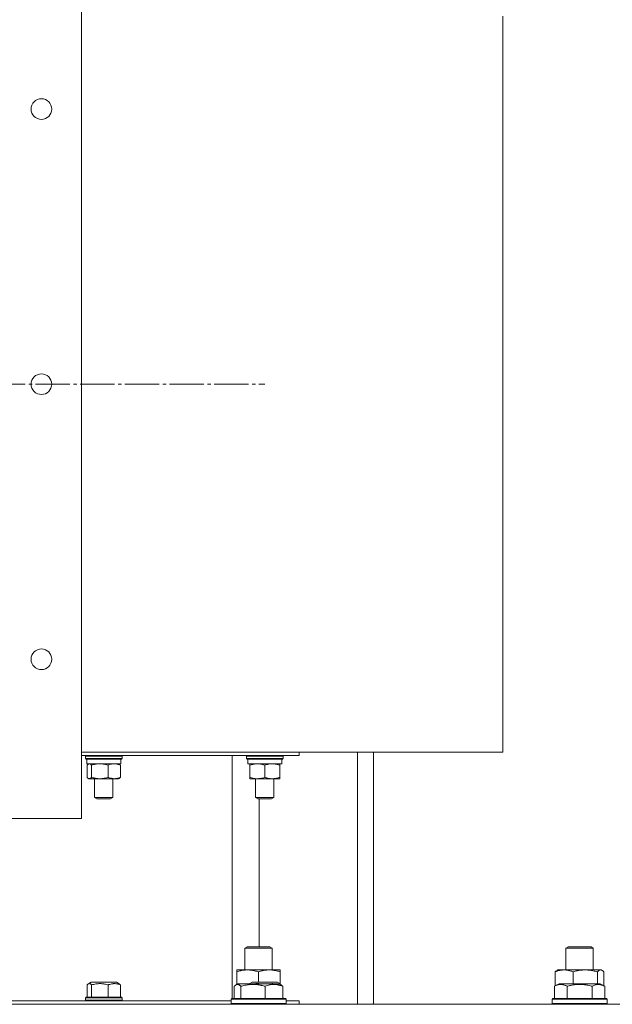
# Model space of a CAD drawing. Units: millimetres. Extents: x 0 to 17375, y -6 to 11880.
# Drawn here: x 3162 to 3420, y 9790 to 10220 of the extents above; entities that cross this region are included whole.
import ezdxf

# ---------------------------------------------------------------- set-up
doc = ezdxf.new("R2010")
doc.units = ezdxf.units.MM
doc.linetypes.add('K5LT_AXLED', pattern=[19.5, 15, -1.5, 1.5, -1.5])
doc.linetypes.add('K5LT_THIN', pattern=[0])
for name, color, linetype, true_color in [('OSI', 2, 'Continuous', 0xffff00), ('R', 1, 'Continuous', 0xff0000), ('WELDING', 7, 'Continuous', 0xffffff)]:
    doc.layers.add(name, color=color, linetype=linetype, true_color=true_color)

msp = doc.modelspace()

# ---------------------------------------------------------------- linework, layer by layer
at = {"layer": 'OSI', "color": 30, "linetype": 'K5LT_AXLED', "lineweight": 18, "true_color": 0xff8000}
msp.add_line((2466.51, 10060.57), (3268.56, 10060.57), dxfattribs=at)
at = {"layer": 'R', "color": 7, "linetype": 'K5LT_THIN', "lineweight": 18}
for p, q in [((3188.56, 9871.07), (3188.56, 10250.07)), ((3372.48, 10221.07), (3372.48, 9900.07)), ((3372.48, 9900.07), (3188.56, 9900.07)), ((3283.58, 9898.57), (3283.58, 9900.07)), ((3309.08, 9900.07), (3309.08, 9790.07)), ((3316.08, 9791.07), (3316.08, 9900.07)), ((3188.56, 9898.57), (3283.58, 9898.57)), ((3190.28, 9898.27), (3190.46, 9898.57)), ((3190.28, 9898.27), (3190.28, 9897.27)), ((3190.56, 9898.27), (3190.28, 9898.27)), ((3190.28, 9897.27), (3190.46, 9896.97)), ((3190.56, 9897.27), (3190.28, 9897.27)), ((3190.72, 9896.97), (3190.46, 9896.97)), ((3206.28, 9898.27), (3190.56, 9898.27)), ((3206.28, 9897.27), (3190.56, 9897.27)), ((3206.11, 9896.97), (3190.72, 9896.97)), ((3190.88, 9896.97), (3190.88, 9894.97)), ((3205.68, 9896.97), (3205.68, 9894.97)), ((3206.28, 9898.27), (3206.11, 9898.57)), ((3206.28, 9897.27), (3206.11, 9896.97)), ((3206.28, 9898.27), (3206.28, 9897.27)), ((3254.33, 9792.57), (3254.33, 9898.57)), ((3260.58, 9898.27), (3260.75, 9898.57)), ((3260.58, 9898.27), (3260.58, 9897.27)), ((3264.58, 9898.27), (3260.58, 9898.27)), ((3260.58, 9897.27), (3260.75, 9896.97)), ((3264.58, 9897.27), (3260.58, 9897.27)), ((3264.67, 9896.97), (3260.75, 9896.97)), ((3261.18, 9896.97), (3261.18, 9894.97)), ((3276.58, 9898.27), (3264.58, 9898.27)), ((3276.58, 9897.27), (3264.58, 9897.27)), ((3276.41, 9896.97), (3264.67, 9896.97)), ((3275.98, 9896.97), (3275.98, 9894.97)), ((3276.58, 9898.27), (3276.41, 9898.57)), ((3276.58, 9897.27), (3276.41, 9896.97)), ((3276.58, 9898.27), (3276.58, 9897.27)), ((3205.68, 9894.97), (3190.88, 9894.97)), ((3191.03, 9894.39), (3191.03, 9889.05)), ((3191.55, 9894.83), (3191.78, 9894.97)), ((3192.98, 9894.39), (3192.98, 9889.05)), ((3200.23, 9894.39), (3200.23, 9889.05)), ((3205.01, 9894.83), (3204.78, 9894.97)), ((3205.53, 9894.39), (3205.53, 9889.05)), ((3275.98, 9894.97), (3261.18, 9894.97)), ((3262.08, 9894.39), (3262.08, 9894.97)), ((3262.08, 9894.39), (3262.08, 9889.05)), ((3268.58, 9894.39), (3268.58, 9889.05)), ((3275.08, 9894.97), (3275.08, 9894.39)), ((3275.08, 9894.39), (3275.08, 9889.05)), ((3191.55, 9888.6), (3191.78, 9888.47)), ((3192.01, 9888.47), (3191.78, 9888.47)), ((3204.78, 9888.47), (3192.01, 9888.47)), ((3194.28, 9888.47), (3194.28, 9880.24)), ((3202.28, 9888.47), (3202.28, 9880.24)), ((3205.02, 9888.6), (3204.78, 9888.47)), ((3262.08, 9888.47), (3262.08, 9889.05)), ((3265.33, 9888.47), (3262.08, 9888.47)), ((3264.58, 9888.47), (3264.58, 9880.24)), ((3275.08, 9888.47), (3265.33, 9888.47)), ((3272.58, 9888.47), (3272.58, 9880.24)), ((3275.08, 9889.05), (3275.08, 9888.47)), ((3194.28, 9880.24), (3195.28, 9879.67)), ((3194.42, 9880.24), (3194.28, 9880.24)), ((3202.28, 9880.24), (3194.42, 9880.24)), ((3195.39, 9879.67), (3195.28, 9879.67)), ((3201.28, 9879.67), (3195.39, 9879.67)), ((3202.28, 9880.24), (3201.28, 9879.67)), ((3264.58, 9880.24), (3265.58, 9879.67)), ((3266.58, 9880.24), (3264.58, 9880.24)), ((3267.08, 9879.67), (3265.58, 9879.67)), ((3266.08, 9879.67), (3266.08, 9815.07)), ((3272.58, 9880.24), (3266.58, 9880.24)), ((3271.58, 9879.67), (3267.08, 9879.67)), ((3272.58, 9880.24), (3271.58, 9879.67)), ((2546.51, 9871.07), (3188.56, 9871.07)), ((3259.84, 9814.49), (3260.84, 9815.07)), ((3259.84, 9805.07), (3259.84, 9814.49)), ((3259.84, 9814.49), (3271.84, 9814.49)), ((3260.84, 9815.07), (3270.84, 9815.07)), ((3271.84, 9814.49), (3270.84, 9815.07)), ((3271.84, 9805.07), (3271.84, 9814.49)), ((3400.01, 9814.49), (3401.01, 9815.07)), ((3400.01, 9805.07), (3400.01, 9814.49)), ((3400.01, 9814.49), (3412.01, 9814.49)), ((3401.01, 9815.07), (3411.01, 9815.07)), ((3412.01, 9814.49), (3411.01, 9815.07)), ((3412.01, 9805.07), (3412.01, 9814.49)), ((3256.34, 9804.22), (3256.34, 9805.07)), ((3256.34, 9805.07), (3275.34, 9805.07)), ((3256.34, 9798.76), (3256.34, 9804.22)), ((3265.84, 9799.67), (3265.84, 9804.22)), ((3275.34, 9805.07), (3275.34, 9804.22)), ((3275.34, 9798.76), (3275.34, 9804.22)), ((3395.41, 9798.13), (3395.41, 9804.22)), ((3396.17, 9804.87), (3396.51, 9805.07)), ((3396.51, 9805.07), (3415.19, 9805.07)), ((3403.17, 9799.07), (3403.17, 9804.22)), ((3413.77, 9799.07), (3413.77, 9804.22)), ((3415.19, 9805.07), (3415.51, 9805.07)), ((3415.85, 9804.87), (3415.51, 9805.07)), ((3416.61, 9798.13), (3416.61, 9804.22)), ((3191.03, 9798.51), (3191.03, 9793.17)), ((3191.55, 9798.96), (3192.78, 9799.67)), ((3192.96, 9799.67), (3192.78, 9799.67)), ((3203.79, 9799.67), (3192.96, 9799.67)), ((3192.98, 9798.51), (3192.98, 9793.17)), ((3200.23, 9798.51), (3200.23, 9793.17)), ((3205.01, 9798.96), (3203.79, 9799.67)), ((3205.53, 9798.51), (3205.53, 9793.17)), ((3255.25, 9797.91), (3255.25, 9792.57)), ((3256.01, 9798.57), (3256.87, 9799.07)), ((3257.18, 9799.07), (3256.87, 9799.07)), ((3274.81, 9799.07), (3257.18, 9799.07)), ((3258.09, 9797.91), (3258.09, 9792.57)), ((3262.08, 9799.09), (3263.07, 9799.67)), ((3262.08, 9799.07), (3262.08, 9799.09)), ((3265.82, 9799.67), (3263.07, 9799.67)), ((3274.09, 9799.67), (3265.82, 9799.67)), ((3268.68, 9797.91), (3268.68, 9792.57)), ((3275.08, 9799.09), (3274.09, 9799.67)), ((3275.68, 9798.57), (3274.81, 9799.07)), ((3275.08, 9799.09), (3275.08, 9798.91)), ((3276.44, 9797.91), (3276.44, 9792.57)), ((3395.04, 9797.91), (3397.04, 9799.07)), ((3395.04, 9797.91), (3395.04, 9792.57)), ((3398.24, 9799.07), (3397.04, 9799.07)), ((3414.98, 9799.07), (3398.24, 9799.07)), ((3400.53, 9797.91), (3400.53, 9792.57)), ((3411.5, 9797.91), (3411.5, 9792.57)), ((3416.98, 9797.91), (3414.98, 9799.07)), ((3416.98, 9797.91), (3416.98, 9792.57)), ((3190.28, 9792.87), (3190.46, 9793.17)), ((3190.28, 9792.87), (3190.28, 9791.87)), ((3190.56, 9792.87), (3190.28, 9792.87)), ((3190.72, 9793.17), (3190.46, 9793.17)), ((3206.28, 9792.87), (3190.56, 9792.87)), ((3206.11, 9793.17), (3190.72, 9793.17)), ((3206.28, 9792.87), (3206.11, 9793.17)), ((3206.28, 9792.87), (3206.28, 9791.87)), ((3276.58, 9792.87), (3276.44, 9793.11)), ((3276.58, 9792.87), (3276.44, 9792.87)), ((3276.58, 9792.87), (3276.58, 9792.57)), ((2388.58, 9790.07), (3668.58, 9790.07)), ((3121.5, 9791.57), (3253.84, 9791.57)), ((3190.28, 9791.87), (3190.46, 9791.57)), ((3190.56, 9791.87), (3190.28, 9791.87)), ((3206.28, 9791.87), (3190.56, 9791.87)), ((3206.28, 9791.87), (3206.11, 9791.57)), ((3253.84, 9792.27), (3254.02, 9792.57)), ((3253.84, 9792.27), (3253.84, 9790.37)), ((3254.25, 9792.27), (3253.84, 9792.27)), ((3253.84, 9790.37), (3254.02, 9790.07)), ((3254.25, 9790.37), (3253.84, 9790.37)), ((3254.42, 9792.57), (3254.02, 9792.57)), ((3277.84, 9792.27), (3254.25, 9792.27)), ((3277.84, 9790.37), (3254.25, 9790.37)), ((3277.67, 9792.57), (3254.42, 9792.57)), ((3277.84, 9792.27), (3277.67, 9792.57)), ((3277.84, 9792.27), (3277.67, 9792.57)), ((3277.84, 9790.37), (3277.67, 9790.07)), ((3277.84, 9791.57), (3277.84, 9792.27)), ((3277.84, 9792.27), (3277.84, 9790.37)), ((3277.84, 9791.57), (3283.58, 9791.57)), ((3283.58, 9791.57), (3283.58, 9790.07)), ((3315.93, 9790.07), (3316.08, 9791.07)), ((3394.01, 9792.27), (3394.18, 9792.57)), ((3394.01, 9792.27), (3394.18, 9792.57)), ((3394.01, 9792.27), (3394.01, 9790.37)), ((3395.62, 9792.27), (3394.01, 9792.27)), ((3394.01, 9790.37), (3394.18, 9790.07)), ((3395.62, 9790.37), (3394.01, 9790.37)), ((3395.77, 9792.57), (3394.18, 9792.57)), ((3418.01, 9792.27), (3395.62, 9792.27)), ((3418.01, 9790.37), (3395.62, 9790.37)), ((3417.84, 9792.57), (3395.77, 9792.57)), ((3418.01, 9792.27), (3417.84, 9792.57)), ((3418.01, 9792.27), (3417.84, 9792.57)), ((3418.01, 9790.37), (3417.84, 9790.07)), ((3418.01, 9790.37), (3417.84, 9790.07)), ((3418.01, 9790.37), (3418.01, 9792.27)), ((3418.01, 9792.27), (3418.01, 9790.37))]:
    msp.add_line(p, q, dxfattribs=at)
for centre in [(3171.06, 10180.57), (3171.06, 10060.57), (3171.06, 9940.57)]:
    msp.add_circle(centre, 4.5, dxfattribs=at)
msp.add_arc((3309.08, 9791.07), 7, 351.7868, 0, dxfattribs=at)
at = {"layer": 'WELDING', "color": 7, "linetype": 'K5LT_THIN', "lineweight": 18}
for p, q in [((3191.21, 9894.56), (3191.03, 9894.39)), ((3191.38, 9894.72), (3191.21, 9894.56)), ((3191.55, 9894.83), (3191.38, 9894.72)), ((3191.7, 9894.91), (3191.55, 9894.83)), ((3191.85, 9894.95), (3191.7, 9894.91)), ((3192.01, 9894.97), (3191.85, 9894.95)), ((3192.33, 9894.9), (3192.01, 9894.97)), ((3192.66, 9894.69), (3192.33, 9894.9)), ((3192.98, 9894.39), (3192.66, 9894.69)), ((3205.01, 9894.83), (3205.19, 9894.72)), ((3205.19, 9894.72), (3205.36, 9894.56)), ((3205.36, 9894.56), (3205.53, 9894.39)), ((3191.03, 9889.05), (3191.21, 9888.87)), ((3191.21, 9888.87), (3191.38, 9888.72)), ((3191.38, 9888.72), (3191.55, 9888.6)), ((3191.55, 9888.6), (3191.7, 9888.53)), ((3191.7, 9888.53), (3191.85, 9888.48)), ((3191.85, 9888.48), (3192.01, 9888.47)), ((3205.19, 9888.72), (3205.01, 9888.6)), ((3205.36, 9888.87), (3205.19, 9888.72)), ((3205.53, 9889.05), (3205.36, 9888.87)), ((3395.41, 9804.22), (3395.67, 9804.48)), ((3395.67, 9804.48), (3395.92, 9804.7)), ((3395.92, 9804.7), (3396.18, 9804.87)), ((3415.41, 9805.04), (3415.19, 9805.07)), ((3415.63, 9804.98), (3415.41, 9805.04)), ((3415.85, 9804.87), (3415.63, 9804.98)), ((3416.1, 9804.7), (3415.85, 9804.87)), ((3416.36, 9804.48), (3416.1, 9804.7)), ((3416.61, 9804.22), (3416.36, 9804.48)), ((3191.21, 9798.69), (3191.03, 9798.51)), ((3191.38, 9798.84), (3191.21, 9798.69)), ((3191.55, 9798.96), (3191.38, 9798.84)), ((3191.7, 9799.03), (3191.55, 9798.96)), ((3191.85, 9799.08), (3191.7, 9799.03)), ((3192.01, 9799.09), (3191.85, 9799.08)), ((3205.01, 9798.96), (3205.19, 9798.84)), ((3205.19, 9798.84), (3205.36, 9798.69)), ((3205.36, 9798.69), (3205.53, 9798.51)), ((3255.5, 9798.17), (3255.25, 9797.91)), ((3255.75, 9798.39), (3255.5, 9798.17)), ((3256.01, 9798.57), (3255.75, 9798.39)), ((3256.23, 9798.68), (3256.01, 9798.57)), ((3256.45, 9798.74), (3256.23, 9798.68)), ((3256.67, 9798.76), (3256.45, 9798.74)), ((3264.88, 9799.08), (3264.65, 9799.07)), ((3265.1, 9799.09), (3264.88, 9799.08)), ((3265.33, 9799.09), (3265.1, 9799.09)), ((3265.55, 9799.09), (3265.33, 9799.09)), ((3265.78, 9799.08), (3265.55, 9799.09)), ((3266, 9799.07), (3265.78, 9799.08)), ((3271.6, 9799.09), (3271.15, 9799.07)), ((3272.05, 9799.09), (3271.6, 9799.09)), ((3272.5, 9799.07), (3272.05, 9799.09)), ((3275.68, 9798.57), (3275.93, 9798.39)), ((3275.93, 9798.39), (3276.19, 9798.17)), ((3276.19, 9798.17), (3276.44, 9797.91))]:
    msp.add_line(p, q, dxfattribs=at)
for points, knots in [([(3196.6, 9894.97), (3196.4, 9894.97), (3195.99, 9894.95), (3195.33, 9894.9), (3194.32, 9894.75), (3193.53, 9894.55), (3192.98, 9894.39)], [0, 0, 0, 0, 1.168741, 2.328002, 3.738791, 7, 7, 7, 7]), ([(3200.23, 9894.39), (3199.82, 9894.51), (3199.21, 9894.67), (3198.39, 9894.82), (3197.78, 9894.91), (3197.19, 9894.96), (3196.79, 9894.97), (3196.6, 9894.97)], [0, 0, 0, 0, 2.763221, 4.094984, 5.429703, 6.74369, 8, 8, 8, 8]), ([(3202.88, 9894.97), (3202.73, 9894.97), (3202.43, 9894.95), (3201.95, 9894.9), (3201.21, 9894.75), (3200.63, 9894.55), (3200.23, 9894.39)], [0, 0, 0, 0, 1.168741, 2.328002, 3.738791, 7, 7, 7, 7]), ([(3205.53, 9894.39), (3205.24, 9894.51), (3204.79, 9894.67), (3204.19, 9894.82), (3203.74, 9894.91), (3203.31, 9894.96), (3203.02, 9894.97), (3202.88, 9894.97)], [0, 0, 0, 0, 2.763221, 4.094984, 5.429703, 6.74369, 8, 8, 8, 8]), ([(3265.33, 9894.97), (3265.11, 9894.97), (3264.68, 9894.95), (3264, 9894.87), (3263.13, 9894.71), (3262.48, 9894.52), (3262.08, 9894.39)], [0, 0, 0, 0, 1.408334, 2.699716, 4.347771, 7, 7, 7, 7]), ([(3268.58, 9894.39), (3268.22, 9894.51), (3267.67, 9894.67), (3266.93, 9894.82), (3266.39, 9894.91), (3265.85, 9894.96), (3265.5, 9894.97), (3265.33, 9894.97)], [0, 0, 0, 0, 2.763221, 4.094984, 5.429703, 6.74369, 8, 8, 8, 8]), ([(3271.83, 9894.97), (3271.64, 9894.97), (3271.28, 9894.95), (3270.69, 9894.9), (3269.79, 9894.75), (3269.07, 9894.55), (3268.58, 9894.39)], [0, 0, 0, 0, 1.168741, 2.328002, 3.738791, 7, 7, 7, 7]), ([(3275.08, 9894.39), (3274.72, 9894.51), (3274.17, 9894.67), (3273.43, 9894.82), (3272.89, 9894.91), (3272.35, 9894.96), (3272, 9894.97), (3271.83, 9894.97)], [0, 0, 0, 0, 2.763221, 4.094984, 5.429703, 6.74369, 8, 8, 8, 8]), ([(3192.01, 9888.47), (3192.07, 9888.47), (3192.21, 9888.49), (3192.44, 9888.58), (3192.69, 9888.75), (3192.88, 9888.94), (3192.98, 9889.05)], [0, 0, 0, 0, 1.435245, 2.875908, 4.882889, 7, 7, 7, 7]), ([(3192.98, 9889.05), (3193.28, 9888.96), (3193.69, 9888.85), (3194.25, 9888.72), (3194.67, 9888.64), (3195.06, 9888.58), (3195.48, 9888.52), (3195.96, 9888.48), (3196.5, 9888.46), (3196.98, 9888.47), (3197.38, 9888.49), (3197.8, 9888.53), (3198.22, 9888.59), (3198.77, 9888.68), (3199.44, 9888.83), (3199.97, 9888.97), (3200.23, 9889.05)], [0, 0, 0, 0, 2.219209, 2.886717, 3.96314, 5.166609, 5.598508, 6.938159, 8.502382, 9.327231, 10.303893, 11.279435, 12.256443, 13.225666, 15.118573, 17, 17, 17, 17]), ([(3200.23, 9889.05), (3200.48, 9888.94), (3200.89, 9888.79), (3201.43, 9888.65), (3201.75, 9888.58), (3202.06, 9888.52), (3202.41, 9888.48), (3202.8, 9888.46), (3203.16, 9888.47), (3203.45, 9888.49), (3203.76, 9888.53), (3204.07, 9888.59), (3204.47, 9888.68), (3204.96, 9888.83), (3205.34, 9888.97), (3205.53, 9889.05)], [0, 0, 0, 0, 2.402098, 3.730014, 4.86269, 5.269184, 6.530032, 8.002242, 8.778571, 9.697781, 10.615939, 11.535476, 12.447686, 14.229245, 16, 16, 16, 16]), ([(3262.08, 9889.05), (3262.5, 9888.91), (3263.11, 9888.73), (3263.91, 9888.58), (3264.44, 9888.51), (3264.91, 9888.47), (3265.2, 9888.47), (3265.33, 9888.47)], [0, 0, 0, 0, 3.21606, 4.562169, 5.85444, 7.091223, 8, 8, 8, 8]), ([(3265.33, 9888.47), (3265.55, 9888.47), (3266.01, 9888.49), (3266.77, 9888.58), (3267.63, 9888.75), (3268.26, 9888.94), (3268.58, 9889.05)], [0, 0, 0, 0, 1.435245, 2.875908, 4.882889, 7, 7, 7, 7]), ([(3268.58, 9889.05), (3268.85, 9888.96), (3269.21, 9888.85), (3269.77, 9888.71), (3270.2, 9888.62), (3270.72, 9888.53), (3271.25, 9888.48), (3271.73, 9888.46), (3272.17, 9888.47), (3272.53, 9888.49), (3272.9, 9888.53), (3273.28, 9888.59), (3273.77, 9888.68), (3274.38, 9888.83), (3274.85, 9888.97), (3275.08, 9889.05)], [0, 0, 0, 0, 2.088667, 2.71691, 4.09158, 5.269184, 6.530032, 8.002242, 8.778571, 9.697781, 10.615939, 11.535476, 12.447686, 14.229245, 16, 16, 16, 16]), ([(3265.84, 9804.22), (3265.28, 9804.4), (3264.47, 9804.64), (3263.47, 9804.85), (3262.88, 9804.94), (3262.36, 9805.01), (3261.76, 9805.05), (3261.14, 9805.07), (3260.53, 9805.06), (3260.08, 9805.03), (3259.58, 9804.98), (3258.94, 9804.89), (3257.8, 9804.67), (3256.92, 9804.41), (3256.34, 9804.22)], [0, 0, 0, 0, 2.72415, 3.912285, 4.716446, 5.530362, 6.353984, 7.500189, 8.40607, 9.211142, 9.605533, 10.761675, 12.184093, 15, 15, 15, 15]), ([(3275.34, 9804.22), (3274.78, 9804.4), (3273.97, 9804.64), (3272.97, 9804.85), (3272.38, 9804.94), (3271.86, 9805.01), (3271.26, 9805.05), (3270.64, 9805.07), (3270.03, 9805.06), (3269.58, 9805.03), (3269.08, 9804.98), (3268.44, 9804.89), (3267.3, 9804.67), (3266.42, 9804.41), (3265.84, 9804.22)], [0, 0, 0, 0, 2.72415, 3.912285, 4.716446, 5.530362, 6.353984, 7.500189, 8.40607, 9.211142, 9.605533, 10.761675, 12.184093, 15, 15, 15, 15]), ([(3403.17, 9804.22), (3402.71, 9804.4), (3402.05, 9804.64), (3401.24, 9804.85), (3400.75, 9804.94), (3400.32, 9805.01), (3399.84, 9805.05), (3399.34, 9805.07), (3398.83, 9805.06), (3398.4, 9805.02), (3397.92, 9804.96), (3397.29, 9804.84), (3396.43, 9804.61), (3395.78, 9804.37), (3395.41, 9804.22)], [0, 0, 0, 0, 2.72415, 3.912285, 4.716446, 5.530362, 6.353984, 7.500189, 8.40607, 9.211142, 9.998759, 11.128707, 12.847273, 15, 15, 15, 15]), ([(3413.77, 9804.22), (3413.14, 9804.4), (3412.23, 9804.64), (3411.12, 9804.85), (3410.46, 9804.94), (3409.88, 9805.01), (3409.21, 9805.05), (3408.53, 9805.07), (3407.84, 9805.06), (3407.34, 9805.03), (3406.78, 9804.98), (3406.07, 9804.89), (3404.8, 9804.67), (3403.82, 9804.41), (3403.17, 9804.22)], [0, 0, 0, 0, 2.72415, 3.912285, 4.716446, 5.530362, 6.353984, 7.500189, 8.40607, 9.211142, 9.605533, 10.761675, 12.184093, 15, 15, 15, 15]), ([(3415.19, 9805.07), (3415.09, 9805.07), (3414.93, 9805.05), (3414.68, 9804.96), (3414.4, 9804.81), (3414.09, 9804.56), (3413.87, 9804.34), (3413.77, 9804.22)], [0, 0, 0, 0, 1.597458, 2.676777, 4.235764, 6.182879, 8, 8, 8, 8]), ([(3192.98, 9798.51), (3192.84, 9798.66), (3192.66, 9798.84), (3192.41, 9798.99), (3192.24, 9799.06), (3192.1, 9799.09), (3192.03, 9799.09), (3192.01, 9799.09)], [0, 0, 0, 0, 3.352484, 4.721465, 6.135619, 7.460384, 8, 8, 8, 8]), ([(3200.23, 9798.51), (3199.84, 9798.63), (3199.19, 9798.8), (3198.45, 9798.94), (3197.92, 9799.01), (3197.48, 9799.06), (3196.96, 9799.09), (3196.49, 9799.1), (3196.05, 9799.08), (3195.63, 9799.05), (3195.2, 9799), (3194.61, 9798.92), (3193.86, 9798.76), (3193.27, 9798.6), (3192.98, 9798.51)], [0, 0, 0, 0, 2.475624, 4.107085, 4.556069, 5.750194, 6.800172, 7.761518, 8.610038, 9.478904, 10.364931, 11.26954, 13.113585, 15, 15, 15, 15]), ([(3205.53, 9798.51), (3205.25, 9798.63), (3204.77, 9798.8), (3204.18, 9798.95), (3203.79, 9799.02), (3203.47, 9799.07), (3203.14, 9799.09), (3202.8, 9799.1), (3202.48, 9799.08), (3202.17, 9799.05), (3201.8, 9799), (3201.26, 9798.88), (3200.71, 9798.7), (3200.34, 9798.56), (3200.23, 9798.51)], [0, 0, 0, 0, 2.475624, 4.107085, 5.01771, 5.750194, 6.800172, 7.761518, 8.610038, 9.478904, 10.364931, 11.725467, 14.052314, 15, 15, 15, 15]), ([(3258.09, 9797.91), (3257.99, 9798.02), (3257.81, 9798.2), (3257.53, 9798.45), (3257.26, 9798.62), (3256.99, 9798.72), (3256.81, 9798.76), (3256.7, 9798.76), (3256.67, 9798.76)], [0, 0, 0, 0, 1.81824, 3.449192, 5.5205, 6.92415, 8.399389, 9, 9, 9, 9]), ([(3268.68, 9797.91), (3268.2, 9798.06), (3267.56, 9798.23), (3266.79, 9798.4), (3266.32, 9798.49), (3265.82, 9798.58), (3265.29, 9798.65), (3264.74, 9798.71), (3264.11, 9798.75), (3263.42, 9798.77), (3262.84, 9798.76), (3262.32, 9798.73), (3261.74, 9798.68), (3260.88, 9798.57), (3259.63, 9798.34), (3258.67, 9798.09), (3258.09, 9797.91)], [0, 0, 0, 0, 2.392038, 3.094773, 3.749673, 4.638938, 5.533553, 6.273967, 7.269403, 8.499731, 9.554906, 10.026159, 10.962726, 12.336972, 14.092661, 17, 17, 17, 17]), ([(3276.44, 9797.91), (3276.08, 9798.06), (3275.62, 9798.23), (3275.05, 9798.4), (3274.71, 9798.49), (3274.34, 9798.58), (3273.95, 9798.65), (3273.55, 9798.71), (3273.09, 9798.75), (3272.59, 9798.77), (3272.09, 9798.75), (3271.64, 9798.71), (3271.14, 9798.65), (3270.53, 9798.53), (3269.68, 9798.29), (3269.05, 9798.06), (3268.68, 9797.91)], [0, 0, 0, 0, 2.392038, 3.094773, 3.749673, 4.638938, 5.533553, 6.273967, 7.269403, 8.499731, 9.554906, 10.496402, 11.42575, 12.783569, 14.519082, 17, 17, 17, 17]), ([(3397.78, 9798.76), (3397.64, 9798.76), (3397.36, 9798.75), (3396.92, 9798.68), (3396.51, 9798.58), (3395.87, 9798.35), (3395.4, 9798.12), (3395.04, 9797.91)], [0, 0, 0, 0, 1.226606, 2.409535, 3.824463, 4.76519, 8, 8, 8, 8]), ([(3400.53, 9797.91), (3400.35, 9798.02), (3400, 9798.2), (3399.45, 9798.45), (3398.93, 9798.62), (3398.42, 9798.72), (3398.06, 9798.76), (3397.85, 9798.76), (3397.78, 9798.76)], [0, 0, 0, 0, 1.81824, 3.449192, 5.5205, 6.92415, 8.399389, 9, 9, 9, 9]), ([(3411.5, 9797.91), (3411.26, 9797.98), (3410.64, 9798.15), (3409.51, 9798.42), (3408.39, 9798.6), (3407.43, 9798.71), (3406.8, 9798.75), (3406.3, 9798.76), (3405.94, 9798.76), (3405.6, 9798.76), (3405.2, 9798.74), (3404.75, 9798.72), (3404.29, 9798.67), (3403.64, 9798.6), (3402.62, 9798.44), (3401.52, 9798.19), (3400.77, 9797.98), (3400.53, 9797.91)], [0, 0, 0, 0, 2.896048, 7.635036, 13.675312, 16.352744, 19.030177, 21.193346, 22.27493, 23.356515, 25.164905, 26.973294, 28.781684, 30.590074, 34.691771, 40.985529, 43.953237, 43.953237, 43.953237, 43.953237]), ([(3416.98, 9797.91), (3416.66, 9798.1), (3416.26, 9798.3), (3415.76, 9798.49), (3415.5, 9798.58), (3415.22, 9798.65), (3414.94, 9798.71), (3414.62, 9798.75), (3414.26, 9798.77), (3413.9, 9798.75), (3413.59, 9798.71), (3413.23, 9798.65), (3412.8, 9798.53), (3412.2, 9798.29), (3411.76, 9798.06), (3411.5, 9797.91)], [0, 0, 0, 0, 2.912728, 3.529104, 4.366059, 5.20805, 5.90491, 6.841792, 7.999747, 8.992853, 9.878966, 10.753647, 12.031595, 13.665019, 16, 16, 16, 16])]:
    msp.add_open_spline(points, degree=3, knots=knots, dxfattribs=at)

doc.saveas('drawing.dxf')
